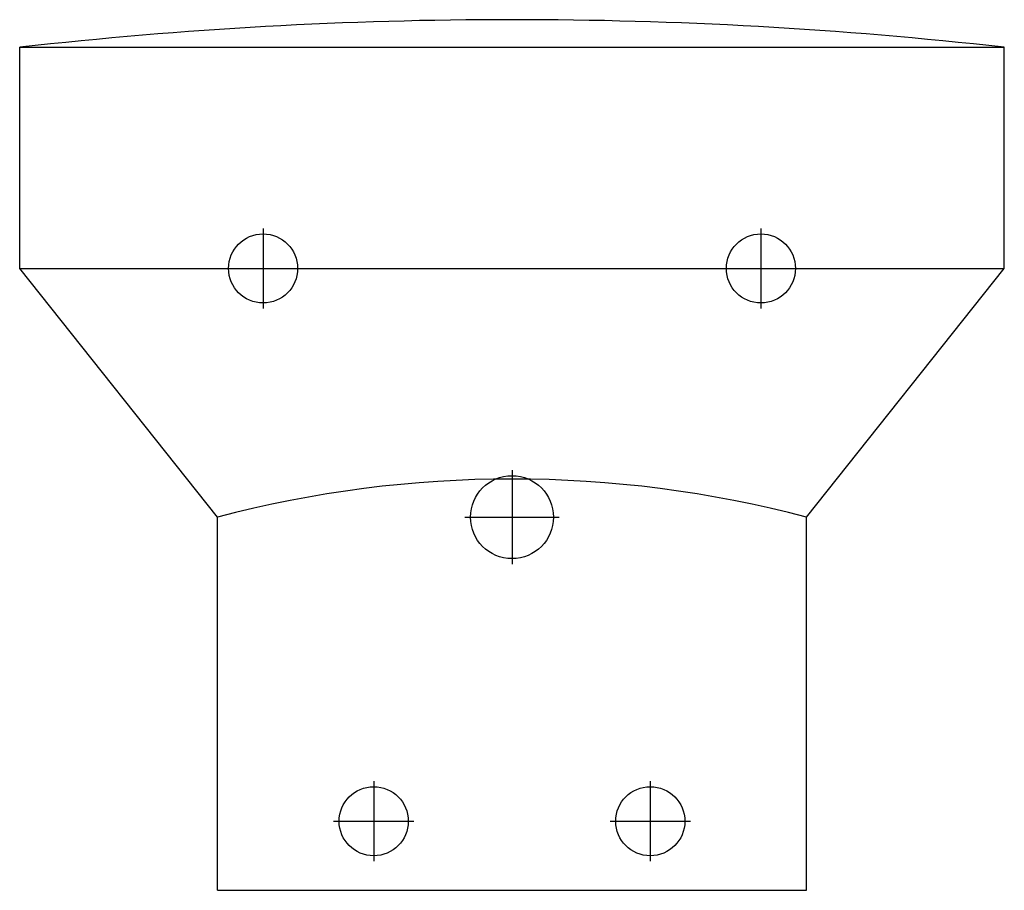
# Model space of a CAD drawing. Extents: x -0.178 to 0.178, y -0.315 to 0.
import ezdxf

# ---------------------------------------------------------------- set-up
doc = ezdxf.new("R2010")
doc.units = 0
doc.layers.get('Defpoints').update_dxf_attribs({"color": 5})

msp = doc.modelspace()

# ---------------------------------------------------------------- linework, layer by layer
for p, q in [((-0.178, -0.01), (0.178, -0.01)), ((-0.178, -0.09), (-0.178, -0.01)), ((0.178, -0.09), (0.178, -0.01)), ((-0.178, -0.09), (0.178, -0.09)), ((-0.1065, -0.18), (-0.178, -0.09)), ((-0.1045, -0.09), (-0.0755, -0.09)), ((0.0755, -0.09), (0.1045, -0.09)), ((0.1065, -0.18), (0.178, -0.09)), ((-0.1065, -0.315), (-0.1065, -0.18)), ((0.1065, -0.315), (0.1065, -0.18)), ((-0.1065, -0.315), (0.1065, -0.315))]:
    msp.add_line(p, q)
for centre, radius, start, end in [((0, -1.5892), 1.5892, 83.56903, 96.43097), ((0, -0.58377), 0.41758, 75.224, 104.776)]:
    msp.add_arc(centre, radius, start, end)
at = {"layer": 'Defpoints'}
for p, q in [((-0.09, -0.0755), (-0.09, -0.1045)), ((0.09, -0.0755), (0.09, -0.1045)), ((0, -0.163), (0, -0.197)), ((-0.017, -0.18), (0.017, -0.18)), ((-0.05, -0.2755), (-0.05, -0.3045)), ((0.05, -0.2755), (0.05, -0.3045)), ((-0.0645, -0.29), (-0.0355, -0.29)), ((0.0355, -0.29), (0.0645, -0.29))]:
    msp.add_line(p, q, dxfattribs=at)
for centre, radius in [((-0.09, -0.09), 0.0125), ((0.09, -0.09), 0.0125), ((0, -0.18), 0.015), ((-0.05, -0.29), 0.0125), ((0.05, -0.29), 0.0125)]:
    msp.add_circle(centre, radius, dxfattribs=at)

doc.saveas('drawing.dxf')
